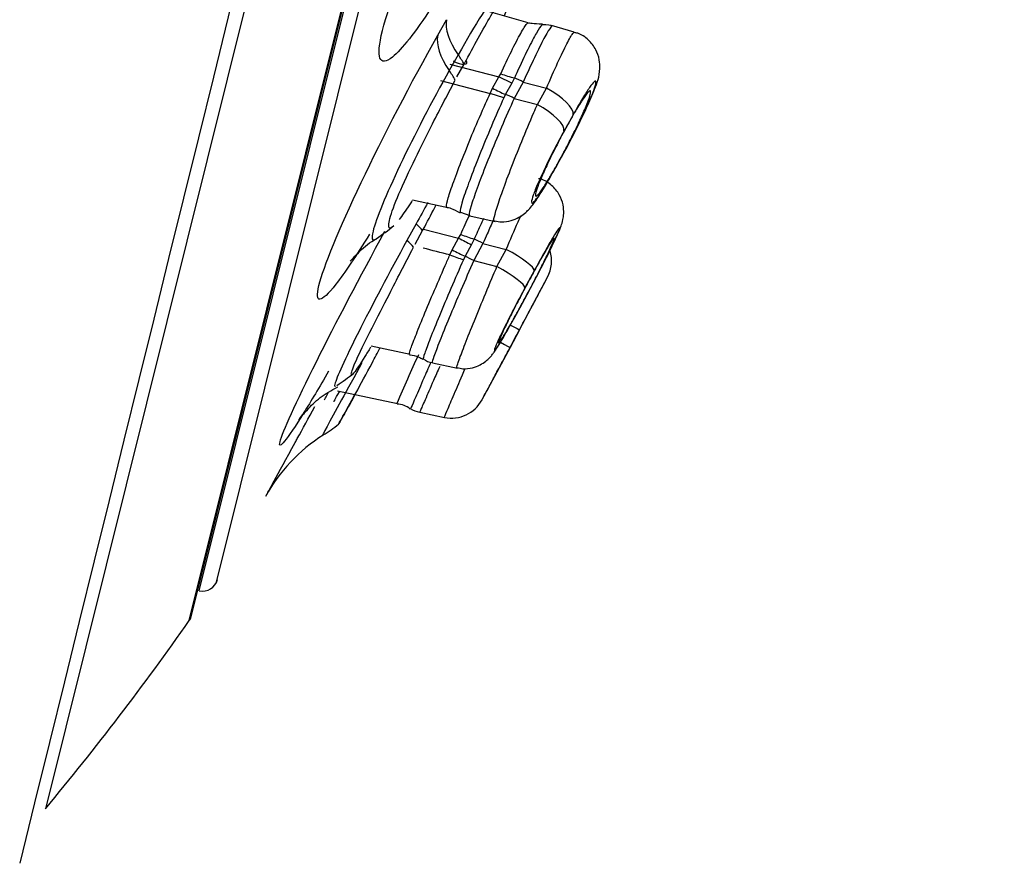
# Model space of a CAD drawing. Units: millimetres. Extents: x 7 to 1246, y 107 to 1954.
# Drawn here: x 697 to 710, y 1107 to 1118 of the extents above; entities that cross this region are included whole.
import ezdxf

# ---------------------------------------------------------------- set-up
doc = ezdxf.new("R2010")
doc.units = ezdxf.units.MM
doc.layers.add('Default', color=7, linetype='Continuous')
doc.layers.add('DV2_Default', color=7, linetype='Continuous')

# ---------------------------------------------------------------- blocks, each defined once
blk = doc.blocks.new('SE1')
at = {"layer": 'DV2_Default', "color": 7, "linetype": 'Continuous'}
for p, q in [((722.003, 1206.557), (697.309, 1107.514)), ((699.181, 1109.961), (722.507, 1203.517)), ((699.211, 1110.028), (722.502, 1203.445)), ((699.309, 1110.348), (722.438, 1203.116)), ((722.585, 1202.93), (699.525, 1110.443)), ((703.587, 1117.73), (703.041, 1117.887)), ((702.412, 1117.568), (702.526, 1117.771)), ((704.187, 1117.61), (703.893, 1117.694)), ((704.187, 1117.61), (703.893, 1117.694)), ((702.678, 1117.315), (702.562, 1117.11)), ((702.755, 1117.194), (702.782, 1117.243)), ((702.567, 1117.194), (703.206, 1117.027)), ((702.661, 1117.028), (702.755, 1117.194)), ((702.449, 1116.981), (703.093, 1116.813)), ((703.124, 1116.879), (703.206, 1117.027)), ((703.206, 1117.027), (703.232, 1117.069)), ((703.375, 1116.948), (703.206, 1117.027)), ((703.409, 1117.014), (703.375, 1116.948)), ((703.093, 1116.813), (703.124, 1116.879)), ((703.375, 1116.948), (703.293, 1116.801)), ((703.523, 1116.961), (703.405, 1116.748)), ((703.523, 1116.961), (703.825, 1116.882)), ((703.707, 1116.669), (703.825, 1116.882)), ((703.27, 1116.755), (703.093, 1116.813)), ((703.293, 1116.801), (703.27, 1116.755)), ((703.405, 1116.748), (703.707, 1116.669)), ((704.172, 1116.535), (704.054, 1116.322)), ((703.929, 1115.822), (704.047, 1116.036)), ((702.082, 1115.43), (702.544, 1115.331)), ((702.708, 1115.268), (702.828, 1115.224)), ((702.829, 1115.22), (703.158, 1115.15)), ((702.13, 1115.117), (702.011, 1114.901)), ((702.215, 1115.03), (702.243, 1115.08)), ((702.119, 1114.855), (702.215, 1115.03)), ((702.226, 1115.049), (702.683, 1114.933)), ((702.601, 1114.78), (702.683, 1114.933)), ((702.683, 1114.933), (702.711, 1114.98)), ((702.85, 1114.847), (702.768, 1114.696)), ((702.887, 1114.92), (702.85, 1114.847)), ((703, 1114.863), (702.88, 1114.639)), ((703, 1114.863), (703.302, 1114.786)), ((702.57, 1114.713), (702.601, 1114.78)), ((702.768, 1114.696), (702.746, 1114.651)), ((703.182, 1114.562), (703.302, 1114.786)), ((702.88, 1114.639), (703.182, 1114.562)), ((703.666, 1114.508), (703.546, 1114.284)), ((703.737, 1114.231), (703.84, 1114.424)), ((703.475, 1113.74), (703.737, 1114.231)), ((703.482, 1114.03), (703.603, 1114.254)), ((703.475, 1113.74), (703.353, 1113.512)), ((701.547, 1113.532), (702.053, 1113.424)), ((703.353, 1113.512), (703.095, 1113.03)), ((702.342, 1113.312), (702.667, 1113.243)), ((703.095, 1113.03), (702.986, 1112.828)), ((701.109, 1112.948), (701.888, 1112.782)), ((702.18, 1112.669), (702.501, 1112.601))]:
    blk.add_line(p, q, dxfattribs=at)
for centre, radius, start, end in [((25047.27, -4888.682), 25077.534, 165.9311412, 166.1678683), ((669.038, 1135.264), 39.944, 330.8554, 331.2052), ((699.466, 1118.06), 3.8, 304.3667, 308.7048), ((687.472, 1055.96), 60.662, 75.58846, 75.92882), ((703.442, 1114.635), 0.45, 331.9145, 17.2363), ((545.793, 1197.891), 178.733, 332.10933, 332.15732), ((665.271, 1134.757), 43.471, 331.5196, 331.8554), ((860.284, 1043.681), 172.819, 156.20172, 156.43088), ((702.348, 1113.504), 0.187, 228.6062, 268.4495), ((698.998, 1116.183), 3.8, 303.5832, 307.6671), ((545.793, 1197.891), 178.733, 331.58323, 331.61916), ((701.881, 1112.515), 0.259, 48.6251, 89.62), ((702.591, 1113.042), 0.45, 258.1928, 331.8301), ((702.26, 1113.061), 0.4, 239.0537, 258.2418), ((698.84, 1115.551), 3.8, 303.2522, 306.9092), ((702.103, 1110.516), 2.2, 122.4378, 151.3302), ((699.352, 1110.543), 0.2, 258.2419, 346.0325), ((669.125, 1131.01), 36.693, 320.1842, 324.9962), ((699.017, 1110.076), 0.2, 324.9962, 346)]:
    blk.add_arc(centre, radius, start, end, dxfattribs=at)
for centre, major_axis, ratio, start_param, end_param in [((704.47, 1116.765), (-1.917, 1.079), 0.328446, 0.107103, 0.586966), ((704.354, 1116.56), (-1.915, 1.083), 0.331048, 0.10775, 0.587541), ((702.633, 1117.29), (-0.155, 0.084), 0.331945, 1.620236, 3.659926), ((699.582, 1118.265), (3.308, -1.87), 0.330985, 0.52446, 0.587591), ((699.466, 1118.06), (3.308, -1.87), 0.330985, 0.524078, 0.587525), ((703.306, 1117.282), (0.56, -0.216), 0.375922, 4.723827, 5.0389), ((703.478, 1116.835), (-0.35, 0.194), 0.331643, 4.764892, 5.087832), ((703.193, 1117.068), (0.524, -0.291), 0.331542, 4.765384, 5.08293), ((703.773, 1116.74), (-0.394, 0.218), 0.331666, 3.234166, 4.764742), ((703.36, 1116.622), (-0.35, 0.194), 0.331523, 4.765386, 5.082945), ((703.655, 1116.527), (0.393, -0.218), 0.331543, 0.09308, 1.623643), ((703.649, 1116.242), (-0.394, 0.218), 0.331802, 3.146497, 3.225746), ((703.531, 1116.029), (-0.393, 0.218), 0.331681, 3.142076, 3.226252), ((699.116, 1116.399), (3.33, -1.831), 0.168046, 0.477407, 0.540538), ((702.727, 1115.022), (0.526, -0.289), 0.16594, 4.720035, 5.038234), ((702.761, 1115.096), (0.561, -0.212), 0.210568, 4.701939, 5.017018), ((698.998, 1116.183), (3.33, -1.831), 0.168046, 0.477034, 0.540472), ((702.971, 1114.802), (-0.352, 0.19), 0.16835, 4.719347, 5.042298), ((702.615, 1114.805), (0.561, -0.212), 0.170175, 4.697303, 5.012334), ((702.645, 1114.871), (0.529, -0.284), 0.169271, 4.719332, 5.037067), ((702.85, 1114.579), (-0.352, 0.19), 0.16829, 4.719581, 5.037569), ((703.269, 1114.718), (-0.396, 0.213), 0.168354, 3.188698, 4.719274), ((703.148, 1114.494), (0.396, -0.214), 0.168291, 0.047352, 1.577915), ((703.206, 1114.465), (-0.396, 0.213), 0.168497, 3.146495, 3.180274), ((703.085, 1114.241), (-0.396, 0.214), 0.168436, 3.141938, 3.180521), ((703.078, 1113.952), (0.397, -0.212), 0.000072, -0.782472, -0.004212), ((702.956, 1113.724), (0.397, -0.212), 0.000074, -0.816565, -0.004212)]:
    blk.add_ellipse(centre, major_axis=major_axis, ratio=ratio, start_param=start_param, end_param=end_param, dxfattribs=at)
for points, knots in [([(702.333, 1117.931), (702.121, 1117.61), (701.942, 1117.382), (701.652, 1117.146), (701.604, 1117.273), (701.782, 1117.987), (702.005, 1118.567), (702.604, 1119.869), (702.964, 1120.559), (703.298, 1121.12)], [0, 0, 0, 0, 0.190137, 0.190137, 0.460091, 0.460091, 0.730046, 0.730046, 1, 1, 1, 1]), ([(703.381, 1118.29), (703.381, 1118.356), (703.328, 1118.325), (703.1, 1118.029), (702.9, 1117.709), (702.678, 1117.315)], [0, 0, 0, 0, 0.4362885, 0.4362885, 1, 1, 1, 1]), ([(702.782, 1117.242), (702.843, 1117.356), (702.966, 1117.584), (703.128, 1117.864), (703.278, 1118.109), (703.383, 1118.238), (703.388, 1118.141), (703.321, 1117.939), (703.277, 1117.822)], [0, 0, 0, 0, 0.133783, 0.269576, 0.40764, 0.607141, 0.816179, 1, 1, 1, 1]), ([(703.232, 1117.069), (703.28, 1117.174), (703.326, 1117.273), (703.369, 1117.359), (703.415, 1117.452), (703.457, 1117.533), (703.491, 1117.593), (703.524, 1117.653), (703.551, 1117.695), (703.568, 1117.715), (703.578, 1117.725), (703.584, 1117.73), (703.589, 1117.729)], [0, 0, 0, 0, 0.268354, 0.268354, 0.268354, 0.561349, 0.561349, 0.561349, 0.849942, 0.849942, 0.849942, 1, 1, 1, 1]), ([(703.776, 1117.707), (703.773, 1117.706), (703.769, 1117.704), (703.764, 1117.7), (703.75, 1117.686), (703.727, 1117.651), (703.696, 1117.598), (703.666, 1117.545), (703.627, 1117.472), (703.584, 1117.385), (703.541, 1117.297), (703.491, 1117.193), (703.44, 1117.081), (703.43, 1117.059), (703.419, 1117.036), (703.409, 1117.014)], [0, 0, 0, 0, 0.090348, 0.090348, 0.090348, 0.371356, 0.371356, 0.371356, 0.655643, 0.655643, 0.655643, 0.944171, 0.944171, 0.944171, 1, 1, 1, 1]), ([(703.903, 1117.691), (703.901, 1117.692), (703.897, 1117.69), (703.893, 1117.687), (703.88, 1117.675), (703.859, 1117.643), (703.829, 1117.592), (703.8, 1117.54), (703.763, 1117.468), (703.72, 1117.382), (703.677, 1117.295), (703.628, 1117.191), (703.577, 1117.079), (703.559, 1117.041), (703.542, 1117.001), (703.523, 1116.961)], [0, 0, 0, 0, 0.083017, 0.083017, 0.083017, 0.354403, 0.354403, 0.354403, 0.628624, 0.628624, 0.628624, 0.906359, 0.906359, 0.906359, 1, 1, 1, 1]), ([(701.525, 1114.983), (701.352, 1114.703), (701.2, 1114.478), (700.887, 1114.078), (700.806, 1114.072), (700.927, 1114.559), (701.127, 1115.048), (701.704, 1116.261), (702.066, 1116.956), (702.412, 1117.568)], [0, 0, 0, 0, 0.1600976, 0.1600976, 0.4400651, 0.4400651, 0.7200325, 0.7200325, 1, 1, 1, 1]), ([(703.825, 1116.882), (703.876, 1117.001), (703.927, 1117.113), (703.971, 1117.21), (704.016, 1117.307), (704.057, 1117.392), (704.09, 1117.456), (704.123, 1117.52), (704.149, 1117.566), (704.167, 1117.59), (704.177, 1117.603), (704.184, 1117.61), (704.188, 1117.609)], [0, 0, 0, 0, 0.279765, 0.279765, 0.279765, 0.559679, 0.559679, 0.559679, 0.837778, 0.837778, 0.837778, 1, 1, 1, 1]), ([(704.043, 1116.025), (704.046, 1116.03), (704.096, 1116.118), (704.212, 1116.342), (704.354, 1116.632), (704.464, 1116.9), (704.524, 1117.043), (704.518, 1117.255), (704.472, 1117.39), (704.377, 1117.512), (704.268, 1117.59), (704.202, 1117.601), (704.184, 1117.604)], [0, 0, 0, 0, 0.009034, 0.172851, 0.331478, 0.491258, 0.689914, 0.751034, 0.819101, 0.89604, 0.97661, 1, 1, 1, 1]), ([(702.562, 1117.11), (702.34, 1116.717), (702.106, 1116.268), (701.74, 1115.498), (701.609, 1115.18), (701.545, 1114.922), (701.557, 1114.887), (701.602, 1114.918)], [0, 0, 0, 0, 0.378788, 0.378788, 0.757576, 0.757576, 1, 1, 1, 1]), ([(701.823, 1115.079), (701.81, 1115.069), (701.772, 1115.048), (701.764, 1115.128), (701.869, 1115.432), (702.075, 1115.878), (702.34, 1116.415), (702.527, 1116.773), (702.639, 1116.987)], [0, 0, 0, 0, 0.067521, 0.254547, 0.441947, 0.62903, 0.797181, 1, 1, 1, 1]), ([(704.047, 1116.036), (704.088, 1116.109), (704.13, 1116.188), (704.171, 1116.267), (704.212, 1116.346), (704.252, 1116.426), (704.288, 1116.502), (704.324, 1116.577), (704.357, 1116.649), (704.384, 1116.711), (704.41, 1116.772), (704.431, 1116.825), (704.446, 1116.866), (704.46, 1116.907), (704.468, 1116.937), (704.469, 1116.955), (704.471, 1116.972), (704.466, 1116.977), (704.454, 1116.97), (704.443, 1116.963), (704.426, 1116.944), (704.403, 1116.914), (704.38, 1116.883), (704.352, 1116.84), (704.32, 1116.789), (704.287, 1116.736), (704.25, 1116.673), (704.211, 1116.605), (704.198, 1116.582), (704.185, 1116.559), (704.172, 1116.535)], [0, 0, 0, 0, 0.111327, 0.111327, 0.111327, 0.222789, 0.222789, 0.222789, 0.333269, 0.333269, 0.333269, 0.439743, 0.439743, 0.439743, 0.543669, 0.543669, 0.543669, 0.646002, 0.646002, 0.646002, 0.74948, 0.74948, 0.74948, 0.855413, 0.855413, 0.855413, 0.964302, 0.964302, 0.964302, 1, 1, 1, 1]), ([(703.843, 1115.679), (703.809, 1115.624), (703.779, 1115.578), (703.755, 1115.545), (703.73, 1115.511), (703.711, 1115.489), (703.699, 1115.481), (703.687, 1115.473), (703.681, 1115.478), (703.682, 1115.496), (703.684, 1115.513), (703.692, 1115.543), (703.706, 1115.583), (703.72, 1115.623), (703.74, 1115.673), (703.765, 1115.731), (703.789, 1115.789), (703.82, 1115.855), (703.853, 1115.924), (703.886, 1115.995), (703.924, 1116.071), (703.963, 1116.146), (704.002, 1116.224), (704.044, 1116.302), (704.084, 1116.375), (704.125, 1116.45), (704.165, 1116.521), (704.202, 1116.583), (704.239, 1116.646), (704.274, 1116.701), (704.302, 1116.743), (704.331, 1116.785), (704.354, 1116.815), (704.371, 1116.832), (704.387, 1116.848), (704.397, 1116.851), (704.4, 1116.841), (704.402, 1116.832), (704.398, 1116.809), (704.388, 1116.775), (704.378, 1116.742), (704.361, 1116.698), (704.34, 1116.645), (704.318, 1116.592), (704.291, 1116.53), (704.26, 1116.464), (704.229, 1116.396), (704.193, 1116.323), (704.156, 1116.249), (704.118, 1116.172), (704.077, 1116.094), (704.037, 1116.019), (703.996, 1115.943), (703.955, 1115.868), (703.916, 1115.801), (703.89, 1115.757), (703.866, 1115.716), (703.843, 1115.679)], [0, 0, 0, 0, 0.054294, 0.054294, 0.054294, 0.108672, 0.108672, 0.108672, 0.161819, 0.161819, 0.161819, 0.213592, 0.213592, 0.213592, 0.264869, 0.264869, 0.264869, 0.316687, 0.316687, 0.316687, 0.369837, 0.369837, 0.369837, 0.424585, 0.424585, 0.424585, 0.480531, 0.480531, 0.480531, 0.53671, 0.53671, 0.53671, 0.591992, 0.591992, 0.591992, 0.645664, 0.645664, 0.645664, 0.697787, 0.697787, 0.697787, 0.749107, 0.749107, 0.749107, 0.800656, 0.800656, 0.800656, 0.853331, 0.853331, 0.853331, 0.907584, 0.907584, 0.907584, 0.963231, 0.963231, 0.963231, 1, 1, 1, 1]), ([(702.53, 1115.335), (702.527, 1115.335), (702.526, 1115.339), (702.525, 1115.345), (702.525, 1115.361), (702.532, 1115.399), (702.549, 1115.454), (702.565, 1115.509), (702.589, 1115.583), (702.621, 1115.669), (702.652, 1115.756), (702.691, 1115.858), (702.734, 1115.967), (702.777, 1116.077), (702.826, 1116.197), (702.876, 1116.318), (702.928, 1116.439), (702.982, 1116.565), (703.035, 1116.683), (703.054, 1116.727), (703.074, 1116.77), (703.093, 1116.813)], [0, 0, 0, 0, 0.063368, 0.063368, 0.063368, 0.237222, 0.237222, 0.237222, 0.409832, 0.409832, 0.409832, 0.582909, 0.582909, 0.582909, 0.757793, 0.757793, 0.757793, 0.935071, 0.935071, 0.935071, 1, 1, 1, 1]), ([(703.27, 1116.755), (703.218, 1116.639), (703.163, 1116.513), (703.11, 1116.388), (703.056, 1116.262), (703.003, 1116.133), (702.955, 1116.013), (702.907, 1115.894), (702.863, 1115.781), (702.827, 1115.682), (702.791, 1115.585), (702.761, 1115.499), (702.74, 1115.434), (702.72, 1115.368), (702.707, 1115.32), (702.704, 1115.293), (702.702, 1115.278), (702.702, 1115.269), (702.706, 1115.267)], [0, 0, 0, 0, 0.179785, 0.179785, 0.179785, 0.362686, 0.362686, 0.362686, 0.544173, 0.544173, 0.544173, 0.722759, 0.722759, 0.722759, 0.899384, 0.899384, 0.899384, 1, 1, 1, 1]), ([(703.405, 1116.748), (703.352, 1116.629), (703.295, 1116.5), (703.241, 1116.372), (703.186, 1116.244), (703.132, 1116.114), (703.083, 1115.992), (703.034, 1115.871), (702.989, 1115.754), (702.951, 1115.653), (702.914, 1115.554), (702.883, 1115.466), (702.861, 1115.398), (702.84, 1115.33), (702.826, 1115.28), (702.822, 1115.251), (702.819, 1115.232), (702.821, 1115.221), (702.826, 1115.22)], [0, 0, 0, 0, 0.178828, 0.178828, 0.178828, 0.357708, 0.357708, 0.357708, 0.535672, 0.535672, 0.535672, 0.71075, 0.71075, 0.71075, 0.883888, 0.883888, 0.883888, 1, 1, 1, 1]), ([(703.145, 1115.153), (703.142, 1115.153), (703.141, 1115.158), (703.141, 1115.166), (703.141, 1115.186), (703.151, 1115.227), (703.168, 1115.286), (703.186, 1115.345), (703.212, 1115.423), (703.244, 1115.514), (703.276, 1115.605), (703.316, 1115.711), (703.36, 1115.825), (703.404, 1115.939), (703.453, 1116.063), (703.504, 1116.187), (703.555, 1116.313), (703.609, 1116.441), (703.661, 1116.563), (703.676, 1116.599), (703.692, 1116.634), (703.707, 1116.669)], [0, 0, 0, 0, 0.077019, 0.077019, 0.077019, 0.250697, 0.250697, 0.250697, 0.42328, 0.42328, 0.42328, 0.596354, 0.596354, 0.596354, 0.771301, 0.771301, 0.771301, 0.948094, 0.948094, 0.948094, 1, 1, 1, 1]), ([(704.054, 1116.322), (704.013, 1116.249), (703.97, 1116.169), (703.93, 1116.09), (703.889, 1116.011), (703.848, 1115.931), (703.812, 1115.855), (703.776, 1115.78), (703.743, 1115.708), (703.716, 1115.646), (703.69, 1115.586), (703.669, 1115.532), (703.654, 1115.491), (703.64, 1115.451), (703.632, 1115.421), (703.631, 1115.403), (703.629, 1115.386), (703.635, 1115.381), (703.646, 1115.388), (703.657, 1115.395), (703.675, 1115.415), (703.698, 1115.445), (703.721, 1115.476), (703.75, 1115.519), (703.782, 1115.57), (703.815, 1115.623), (703.852, 1115.686), (703.891, 1115.755), (703.904, 1115.777), (703.916, 1115.799), (703.929, 1115.822)], [0, 0, 0, 0, 0.11165, 0.11165, 0.11165, 0.22338, 0.22338, 0.22338, 0.333764, 0.333764, 0.333764, 0.440411, 0.440411, 0.440411, 0.544398, 0.544398, 0.544398, 0.647156, 0.647156, 0.647156, 0.750178, 0.750178, 0.750178, 0.856096, 0.856096, 0.856096, 0.965291, 0.965291, 0.965291, 1, 1, 1, 1]), ([(703.15, 1115.158), (703.183, 1115.15), (703.251, 1115.135), (703.365, 1115.155), (703.467, 1115.198), (703.543, 1115.252), (703.601, 1115.309), (703.683, 1115.408), (703.79, 1115.573), (703.941, 1115.838), (704.019, 1115.986), (704.054, 1116.053)], [0, 0, 0, 0, 0.057806, 0.138121, 0.208317, 0.271164, 0.329878, 0.411899, 0.667934, 0.873414, 1, 1, 1, 1]), ([(703.602, 1114.252), (703.605, 1114.257), (703.653, 1114.345), (703.762, 1114.553), (703.892, 1114.811), (703.974, 1114.985), (704.013, 1115.08), (704.039, 1115.155), (704.054, 1115.259), (704.045, 1115.373), (703.997, 1115.504), (703.898, 1115.622), (703.793, 1115.693), (703.732, 1115.702), (703.721, 1115.704)], [0, 0, 0, 0, 0.009262, 0.168644, 0.327512, 0.487889, 0.578646, 0.647169, 0.692314, 0.751016, 0.821687, 0.901542, 0.984402, 1, 1, 1, 1]), ([(702.077, 1115.417), (702.066, 1115.399), (702.003, 1115.302), (701.948, 1115.223), (701.909, 1115.173)], [0, 0, 0, 0, 0.1702483, 1, 1, 1, 1]), ([(703.007, 1115.189), (702.979, 1115.126), (702.949, 1115.059), (702.919, 1114.992), (702.908, 1114.968), (702.898, 1114.944), (702.887, 1114.92)], [0, 0, 0, 0, 0.743402, 0.743402, 0.743402, 1, 1, 1, 1]), ([(703.302, 1114.786), (703.355, 1114.91), (703.408, 1115.033), (703.456, 1115.143), (703.468, 1115.171), (703.48, 1115.198), (703.492, 1115.224)], [0, 0, 0, 0, 0.798205, 0.798205, 0.798205, 1, 1, 1, 1]), ([(703.134, 1115.165), (703.109, 1115.108), (703.082, 1115.049), (703.056, 1114.989), (703.037, 1114.947), (703.019, 1114.905), (703, 1114.863)], [0, 0, 0, 0, 0.5972524, 0.5972524, 0.5972524, 1, 1, 1, 1]), ([(703.603, 1114.254), (703.645, 1114.331), (703.687, 1114.412), (703.728, 1114.489), (703.768, 1114.567), (703.807, 1114.644), (703.842, 1114.713), (703.876, 1114.782), (703.907, 1114.846), (703.931, 1114.898), (703.955, 1114.948), (703.973, 1114.989), (703.985, 1115.018), (703.996, 1115.046), (704, 1115.062), (703.998, 1115.066), (703.996, 1115.069), (703.988, 1115.061), (703.973, 1115.04), (703.959, 1115.02), (703.938, 1114.987), (703.912, 1114.945), (703.886, 1114.902), (703.855, 1114.848), (703.821, 1114.788), (703.786, 1114.726), (703.746, 1114.655), (703.707, 1114.582), (703.693, 1114.558), (703.68, 1114.533), (703.666, 1114.508)], [0, 0, 0, 0, 0.111327, 0.111327, 0.111327, 0.222789, 0.222789, 0.222789, 0.333269, 0.333269, 0.333269, 0.439743, 0.439743, 0.439743, 0.543669, 0.543669, 0.543669, 0.646002, 0.646002, 0.646002, 0.74948, 0.74948, 0.74948, 0.855413, 0.855413, 0.855413, 0.964302, 0.964302, 0.964302, 1, 1, 1, 1]), ([(700.993, 1113.201), (700.871, 1112.993), (700.762, 1112.81), (700.445, 1112.302), (700.33, 1112.162), (700.391, 1112.409), (700.565, 1112.791), (701.085, 1113.828), (701.403, 1114.431), (701.724, 1115.021)], [0, 0, 0, 0, 0.1224863, 0.1224863, 0.4241249, 0.4241249, 0.7257635, 0.7257635, 1, 1, 1, 1]), ([(703.34, 1113.777), (703.308, 1113.723), (703.28, 1113.676), (703.258, 1113.642), (703.237, 1113.608), (703.22, 1113.584), (703.211, 1113.574), (703.202, 1113.565), (703.199, 1113.568), (703.204, 1113.583), (703.208, 1113.598), (703.219, 1113.626), (703.235, 1113.663), (703.252, 1113.701), (703.275, 1113.75), (703.301, 1113.805), (703.329, 1113.862), (703.361, 1113.927), (703.396, 1113.996), (703.432, 1114.067), (703.472, 1114.143), (703.512, 1114.219), (703.553, 1114.296), (703.595, 1114.375), (703.636, 1114.45), (703.677, 1114.525), (703.717, 1114.598), (703.753, 1114.661), (703.789, 1114.724), (703.821, 1114.78), (703.848, 1114.823), (703.874, 1114.866), (703.895, 1114.897), (703.908, 1114.916), (703.921, 1114.933), (703.928, 1114.938), (703.928, 1114.931), (703.928, 1114.923), (703.921, 1114.903), (703.908, 1114.871), (703.895, 1114.84), (703.876, 1114.798), (703.852, 1114.747), (703.828, 1114.696), (703.798, 1114.635), (703.766, 1114.57), (703.732, 1114.503), (703.694, 1114.429), (703.656, 1114.355), (703.616, 1114.279), (703.574, 1114.2), (703.533, 1114.124), (703.491, 1114.047), (703.45, 1113.971), (703.412, 1113.903), (703.386, 1113.858), (703.362, 1113.815), (703.34, 1113.777)], [0, 0, 0, 0, 0.053481, 0.053481, 0.053481, 0.107043, 0.107043, 0.107043, 0.15945, 0.15945, 0.15945, 0.210857, 0.210857, 0.210857, 0.26227, 0.26227, 0.26227, 0.314652, 0.314652, 0.314652, 0.368571, 0.368571, 0.368571, 0.423981, 0.423981, 0.423981, 0.480182, 0.480182, 0.480182, 0.536063, 0.536063, 0.536063, 0.590623, 0.590623, 0.590623, 0.6435, 0.6435, 0.6435, 0.69512, 0.69512, 0.69512, 0.746421, 0.746421, 0.746421, 0.798417, 0.798417, 0.798417, 0.851825, 0.851825, 0.851825, 0.906808, 0.906808, 0.906808, 0.962864, 0.962864, 0.962864, 1, 1, 1, 1]), ([(702.011, 1114.901), (701.784, 1114.488), (701.553, 1114.051), (701.207, 1113.361), (701.094, 1113.112), (701.067, 1113.006), (701.071, 1112.998), (701.084, 1113.007)], [0, 0, 0, 0, 0.429085, 0.429085, 0.85817, 0.85817, 1, 1, 1, 1]), ([(701.275, 1114.633), (701.275, 1114.633), (701.275, 1114.633), (701.29, 1114.652), (701.387, 1114.747), (701.505, 1114.867), (701.603, 1114.915), (701.612, 1114.92)], [0, 0, 0, 0, 0.01314, 0.300445, 0.567278, 0.967498, 1, 1, 1, 1]), ([(701.538, 1113.513), (701.512, 1113.47), (701.42, 1113.319), (701.306, 1113.15), (701.27, 1113.145), (701.351, 1113.352), (701.54, 1113.732), (701.795, 1114.23), (701.983, 1114.594), (702.097, 1114.813)], [0, 0, 0, 0, 0.05728, 0.214501, 0.372, 0.529856, 0.687446, 0.828557, 1, 1, 1, 1]), ([(702.045, 1113.426), (702.042, 1113.426), (702.045, 1113.442), (702.054, 1113.471), (702.065, 1113.505), (702.085, 1113.56), (702.112, 1113.63), (702.139, 1113.7), (702.174, 1113.787), (702.214, 1113.885), (702.255, 1113.984), (702.302, 1114.095), (702.351, 1114.211), (702.401, 1114.328), (702.455, 1114.453), (702.509, 1114.574), (702.529, 1114.621), (702.55, 1114.667), (702.57, 1114.713)], [0, 0, 0, 0, 0.163065, 0.163065, 0.163065, 0.352059, 0.352059, 0.352059, 0.541447, 0.541447, 0.541447, 0.732734, 0.732734, 0.732734, 0.926783, 0.926783, 0.926783, 1, 1, 1, 1]), ([(702.746, 1114.651), (702.692, 1114.529), (702.637, 1114.402), (702.584, 1114.279), (702.531, 1114.155), (702.479, 1114.032), (702.434, 1113.922), (702.388, 1113.813), (702.348, 1113.712), (702.315, 1113.629), (702.283, 1113.548), (702.258, 1113.481), (702.242, 1113.435), (702.226, 1113.39), (702.219, 1113.364), (702.221, 1113.359), (702.221, 1113.358), (702.222, 1113.358), (702.222, 1113.358)], [0, 0, 0, 0, 0.196881, 0.196881, 0.196881, 0.397194, 0.397194, 0.397194, 0.59592, 0.59592, 0.59592, 0.791477, 0.791477, 0.791477, 0.984981, 0.984981, 0.984981, 1, 1, 1, 1]), ([(702.88, 1114.639), (702.824, 1114.514), (702.768, 1114.383), (702.713, 1114.257), (702.659, 1114.131), (702.607, 1114.007), (702.56, 1113.894), (702.514, 1113.783), (702.472, 1113.68), (702.438, 1113.595), (702.405, 1113.512), (702.379, 1113.443), (702.362, 1113.395), (702.346, 1113.348), (702.338, 1113.32), (702.339, 1113.314), (702.339, 1113.313), (702.34, 1113.312), (702.34, 1113.312)], [0, 0, 0, 0, 0.196621, 0.196621, 0.196621, 0.393298, 0.393298, 0.393298, 0.588969, 0.588969, 0.588969, 0.781467, 0.781467, 0.781467, 0.971831, 0.971831, 0.971831, 1, 1, 1, 1]), ([(702.66, 1113.244), (702.657, 1113.245), (702.661, 1113.263), (702.672, 1113.298), (702.685, 1113.336), (702.706, 1113.394), (702.734, 1113.468), (702.762, 1113.543), (702.798, 1113.635), (702.839, 1113.737), (702.88, 1113.841), (702.928, 1113.957), (702.978, 1114.077), (703.028, 1114.198), (703.082, 1114.327), (703.134, 1114.452), (703.15, 1114.489), (703.166, 1114.526), (703.182, 1114.562)], [0, 0, 0, 0, 0.1742504, 0.1742504, 0.1742504, 0.3644404, 0.3644404, 0.3644404, 0.5551723, 0.5551723, 0.5551723, 0.7479681, 0.7479681, 0.7479681, 0.9427985, 0.9427985, 0.9427985, 1, 1, 1, 1]), ([(703.04, 1112.926), (703.04, 1112.926), (703.042, 1112.93), (703.046, 1112.937), (703.053, 1112.95), (703.067, 1112.976), (703.086, 1113.012), (703.105, 1113.048), (703.13, 1113.095), (703.159, 1113.15), (703.189, 1113.205), (703.224, 1113.27), (703.261, 1113.339), (703.299, 1113.41), (703.34, 1113.486), (703.38, 1113.563), (703.422, 1113.641), (703.465, 1113.721), (703.505, 1113.796), (703.546, 1113.872), (703.585, 1113.945), (703.619, 1114.009), (703.653, 1114.073), (703.683, 1114.129), (703.707, 1114.173), (703.73, 1114.216), (703.747, 1114.249), (703.758, 1114.268), (703.765, 1114.283), (703.769, 1114.29), (703.769, 1114.29)], [0, 0, 0, 0, 0.056802, 0.056802, 0.056802, 0.159348, 0.159348, 0.159348, 0.262915, 0.262915, 0.262915, 0.369111, 0.369111, 0.369111, 0.478504, 0.478504, 0.478504, 0.590339, 0.590339, 0.590339, 0.702709, 0.702709, 0.702709, 0.813349, 0.813349, 0.813349, 0.920792, 0.920792, 0.920792, 1, 1, 1, 1]), ([(703.546, 1114.284), (703.504, 1114.207), (703.461, 1114.126), (703.42, 1114.048), (703.38, 1113.97), (703.34, 1113.893), (703.306, 1113.824), (703.271, 1113.755), (703.24, 1113.692), (703.216, 1113.64), (703.192, 1113.59), (703.174, 1113.548), (703.163, 1113.52), (703.152, 1113.492), (703.147, 1113.476), (703.149, 1113.472), (703.151, 1113.469), (703.16, 1113.478), (703.175, 1113.499), (703.19, 1113.519), (703.211, 1113.552), (703.236, 1113.594), (703.262, 1113.637), (703.294, 1113.691), (703.328, 1113.751), (703.364, 1113.814), (703.403, 1113.884), (703.443, 1113.958), (703.456, 1113.982), (703.469, 1114.006), (703.482, 1114.03)], [0, 0, 0, 0, 0.11165, 0.11165, 0.11165, 0.22338, 0.22338, 0.22338, 0.333764, 0.333764, 0.333764, 0.440411, 0.440411, 0.440411, 0.544398, 0.544398, 0.544398, 0.647156, 0.647156, 0.647156, 0.750178, 0.750178, 0.750178, 0.856096, 0.856096, 0.856096, 0.965291, 0.965291, 0.965291, 1, 1, 1, 1]), ([(702.663, 1113.251), (702.69, 1113.243), (702.752, 1113.227), (702.86, 1113.242), (702.96, 1113.28), (703.035, 1113.329), (703.086, 1113.376), (703.12, 1113.416), (703.16, 1113.47), (703.22, 1113.564), (703.333, 1113.758), (703.447, 1113.963), (703.5, 1114.063), (703.51, 1114.082)], [0, 0, 0, 0, 0.049563, 0.130229, 0.198746, 0.257236, 0.305112, 0.34629, 0.401055, 0.546142, 0.770676, 0.96346, 1, 1, 1, 1]), ([(701.334, 1112.895), (701.271, 1112.779), (701.164, 1112.585), (701.103, 1112.477), (701.159, 1112.582), (701.329, 1112.884), (701.514, 1113.224), (701.629, 1113.441), (701.664, 1113.508)], [0, 0, 0, 0, 0.179088, 0.370606, 0.562517, 0.754104, 0.926801, 1, 1, 1, 1]), ([(701.426, 1113.313), (701.328, 1113.133), (701.237, 1112.967), (701.001, 1112.535), (700.907, 1112.362), (700.907, 1112.362), (700.907, 1112.362), (700.907, 1112.362)], [0, 0, 0, 0, 0.321598, 0.321598, 0.999296, 0.999296, 1, 1, 1, 1]), ([(702.32, 1113.314), (702.288, 1113.242), (702.258, 1113.173), (702.231, 1113.111), (702.189, 1113.015), (702.153, 1112.931), (702.125, 1112.867), (702.098, 1112.805), (702.078, 1112.759), (702.068, 1112.735), (702.062, 1112.722), (702.059, 1112.715), (702.059, 1112.715)], [0, 0, 0, 0, 0.202843, 0.202843, 0.202843, 0.516456, 0.516456, 0.516456, 0.824878, 0.824878, 0.824878, 1, 1, 1, 1]), ([(702.437, 1113.263), (702.409, 1113.199), (702.382, 1113.138), (702.357, 1113.082), (702.314, 1112.983), (702.277, 1112.897), (702.248, 1112.831), (702.219, 1112.766), (702.198, 1112.719), (702.187, 1112.693), (702.18, 1112.677), (702.177, 1112.67), (702.177, 1112.67)], [0, 0, 0, 0, 0.180517, 0.180517, 0.180517, 0.498307, 0.498307, 0.498307, 0.810942, 0.810942, 0.810942, 1, 1, 1, 1]), ([(702.497, 1112.602), (702.497, 1112.602), (702.498, 1112.605), (702.501, 1112.611), (702.508, 1112.627), (702.524, 1112.664), (702.547, 1112.719), (702.571, 1112.774), (702.602, 1112.849), (702.64, 1112.937), (702.677, 1113.024), (702.721, 1113.127), (702.767, 1113.237)], [0, 0, 0, 0, 0.114631, 0.114631, 0.114631, 0.409906, 0.409906, 0.409906, 0.706022, 0.706022, 0.706022, 1, 1, 1, 1]), ([(700.599, 1112.564), (700.599, 1112.565), (700.603, 1112.57), (700.631, 1112.607), (700.721, 1112.709), (700.877, 1112.869), (701.025, 1112.951), (701.113, 1113)], [0, 0, 0, 0, 0.110658, 0.299476, 0.480993, 0.739016, 1, 1, 1, 1]), ([(700.939, 1112.831), (700.939, 1112.831), (700.939, 1112.831), (700.939, 1112.831), (700.943, 1112.84), (700.961, 1112.872), (700.974, 1112.896), (700.991, 1112.928)], [0, 0, 0, 0, 0.001761, 0.001761, 0.501145, 0.501145, 1, 1, 1, 1]), ([(701.072, 1112.83), (701.063, 1112.814), (701.058, 1112.806), (701.058, 1112.806), (701.058, 1112.806)], [0, 0, 0, 0, 0.999411, 1, 1, 1, 1]), ([(700.557, 1112.274), (700.567, 1112.291), (700.576, 1112.309), (700.655, 1112.453), (700.732, 1112.593), (700.813, 1112.743)], [0, 0, 0, 0, 0.121984, 0.121984, 1, 1, 1, 1])]:
    blk.add_open_spline(points, degree=3, knots=knots, dxfattribs=at)
for points in [[(703.772, 1117.713), (703.657, 1117.716), (703.597, 1117.722), (703.59, 1117.731)], [(703.901, 1117.687), (703.885, 1117.701), (703.841, 1117.706), (703.77, 1117.703)], [(702.282, 1115.393), (702.233, 1115.304), (702.182, 1115.211), (702.13, 1115.117)], [(702.243, 1115.08), (702.293, 1115.176), (702.343, 1115.272), (702.391, 1115.364)], [(702.535, 1115.331), (702.547, 1115.336), (702.603, 1115.313), (702.703, 1115.26)], [(702.711, 1114.98), (702.749, 1115.067), (702.788, 1115.151), (702.824, 1115.23)], [(702.044, 1113.417), (702.137, 1113.402), (702.195, 1113.381), (702.217, 1113.353)], [(701.072, 1112.83), (701.085, 1112.851), (701.105, 1112.886), (701.132, 1112.932)], [(700.19, 1111.603), (700.19, 1111.603), (700.323, 1111.845), (700.557, 1112.274)]]:
    blk.add_open_spline(points, degree=3, dxfattribs=at)

msp = doc.modelspace()

# ---------------------------------------------------------------- block references
at = {"layer": 'Default'}
msp.add_blockref('SE1', (0, 0), dxfattribs=at)

doc.saveas('drawing.dxf')
